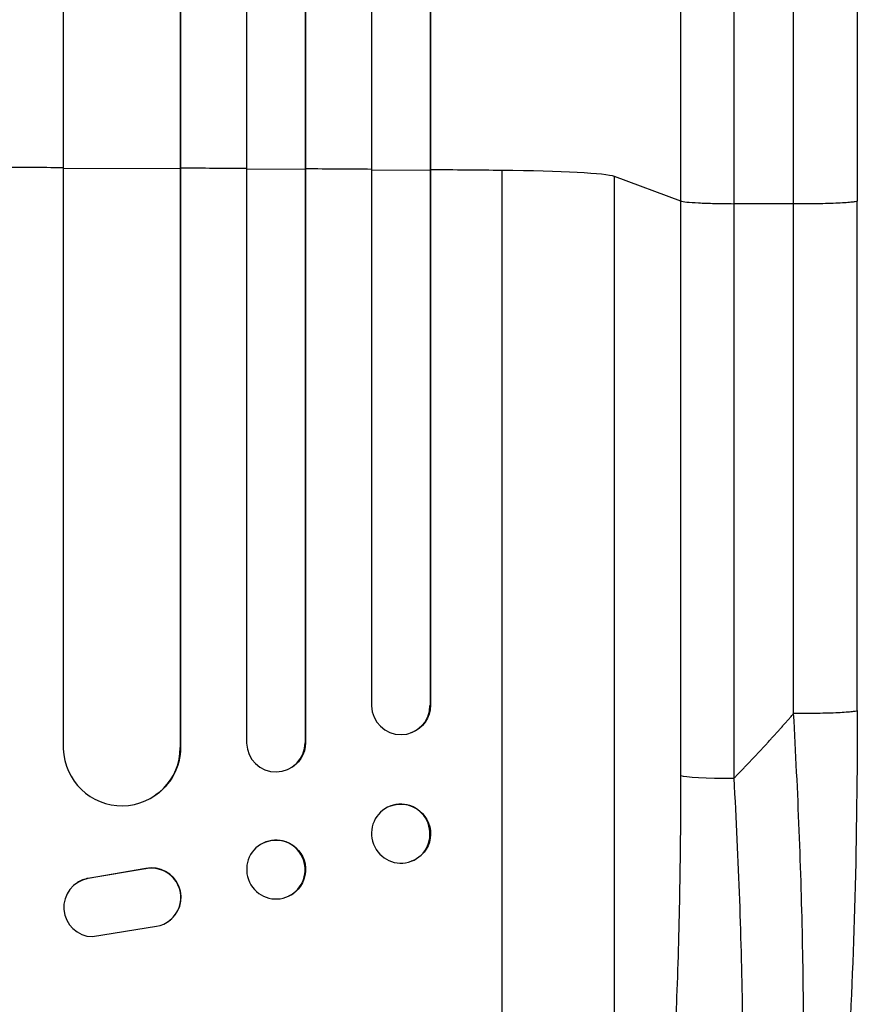
# Model space of a CAD drawing. Units: millimetres. Extents: x -4460 to 4049, y -6534 to 6859.
# Drawn here: x 1539 to 1754, y -2722 to -2469 of the extents above; entities that cross this region are included whole.
import ezdxf

# ---------------------------------------------------------------- set-up
doc = ezdxf.new("R2010")
doc.units = ezdxf.units.MM
doc.header["$LTSCALE"] = 20
doc.layers.add('2d', color=230, linetype='Continuous')

msp = doc.modelspace()

# ---------------------------------------------------------------- linework, layer by layer
at = {"layer": '2d'}
for p, q in [((1597.45, -755.35), (1597.45, -2654.84)), ((1612.45, -756.59), (1612.45, -2654.71)), ((1612.56, -755.98), (1612.56, -2654.66)), ((1550.45, -758.49), (1550.45, -2656.3)), ((1580.53, -759.75), (1580.53, -2655.88)), ((1629.45, -757.8), (1629.45, -2645.27)), ((1644.45, -759.34), (1644.45, -2645.14)), ((1644.59, -758.73), (1644.59, -2645.09)), ((1580.45, -760.36), (1580.45, -2655.93)), ((1550.45, -2507.37), (1580.45, -2507.5)), ((1580.45, -2507.5), (1580.53, -2507.44)), ((1597.45, -2507.59), (1612.45, -2507.68)), ((1612.45, -2507.68), (1612.56, -2507.63)), ((1629.45, -2507.79), (1644.45, -2507.91)), ((1644.45, -2507.91), (1644.59, -2507.86)), ((1662.95, -2852.06), (1662.95, -2507.96)), ((1708.76, -2515.82), (1691.72, -2509.51)), ((1691.72, -2831.69), (1691.72, -2509.51)), ((1708.76, -2663.17), (1708.76, -2515.82)), ((1737.64, -2516.56), (1722.3, -2516.49)), ((1722.3, -2516.49), (1722.3, -2663.85)), ((1753.95, -2646.47), (1753.95, -2515.78)), ((1644.44, -2645.14), (1644.45, -2645.14)), ((1644.45, -2645.14), (1644.59, -2645.09)), ((1639.64, -2652.17), (1639.5, -2652.22)), ((1580.44, -2655.93), (1580.45, -2655.93)), ((1580.45, -2655.93), (1580.53, -2655.88)), ((1612.44, -2654.71), (1612.45, -2654.71)), ((1612.45, -2654.71), (1612.56, -2654.66)), ((1608.16, -2661.5), (1608.04, -2661.56)), ((1573.76, -2668.41), (1573.68, -2668.46)), ((1634.39, -2670.91), (1634.25, -2670.97)), ((1601.8, -2680.39), (1601.68, -2680.45)), ((1639.79, -2685.08), (1639.65, -2685.13)), ((1571.56, -2687.06), (1556.78, -2689.56)), ((1571.63, -2687.01), (1556.85, -2689.51)), ((1571.63, -2687.01), (1571.56, -2687.06)), ((1553.99, -2690.64), (1554.07, -2690.59)), ((1556.85, -2689.51), (1556.78, -2689.56)), ((1608.33, -2694.01), (1608.21, -2694.06)), ((1577.17, -2700.7), (1577.25, -2700.65)), ((1557.95, -2704.45), (1574.34, -2701.79))]:
    msp.add_line(p, q, dxfattribs=at)
for centre, major_axis, ratio, start_param, end_param in [((1477.95, -2564.71), (-1100, 0), 0.052336, 4.646432, 4.661873), ((1477.95, -2564.71), (1100, 0), 0.052336, 1.461945, 1.477406), ((1477.95, -2564.71), (1100, 0), 0.052336, 1.43263, 1.448111), ((1477.95, -2564.71), (1100, 0), 0.052336, 1.401811, 1.418715), ((1657.06, -2509.77), (-35, 0), 0.052336, 3.282084, 4.543404), ((1636.94, -2645.08), (-2.55, 7.14), 0.988103, 1.255346, 4.365151), ((1565.44, -2655.87), (-8.24, 12.59), 0.995453, 1.022214, 4.130703), ((1604.94, -2654.67), (-3.1, 6.89), 0.991927, 1.173675, 4.286969), ((1723.61, -2663.06), (-15, 0), 0.052336, 0.140491, 1.48353), ((1636.95, -2678.05), (-2.7, 7.08), 0.987914, 3.141593, 9.424778), ((1604.95, -2687.26), (-3.26, 6.81), 0.99174, 3.141593, 9.424778), ((1573.11, -2694.4), (-4.06, 6.31), 0.995602, 2.732278, 5.919125), ((1573.19, -2694.34), (-4.06, 6.31), 0.995602, 3.141593, 5.919125), ((1558.05, -2696.96), (-4.06, 6.31), 0.995602, -0.402714, 2.553699), ((1558.13, -2696.9), (-4.06, 6.31), 0.995602, -0.402714, 0)]:
    msp.add_ellipse(centre, major_axis=major_axis, ratio=ratio, start_param=start_param, end_param=end_param, dxfattribs=at)
at = {"layer": '2d', "extrusion": (0, 0, -1)}
for centre, major_axis, ratio, start_param in [((1637.09, -2645.03), (-2.55, 7.14), 0.988103, 1.918217), ((1565.52, -2655.82), (-8.24, 12.59), 0.995453, 2.152843), ((1605.06, -2654.62), (-3.1, 6.89), 0.991927, 1.996398), ((1637.09, -2678), (-2.7, 7.08), 0.987914, 0), ((1605.06, -2687.2), (-3.26, 6.81), 0.99174, 0)]:
    msp.add_ellipse(centre, major_axis=major_axis, ratio=ratio, start_param=start_param, end_param=3.141593, dxfattribs=at)
at = {"layer": '2d'}
for points, knots in [([(1708.76, -2515.82), (1708.76, -2503.92), (1708.76, -2492.04), (1708.76, -2468.31), (1708.76, -2456.48), (1708.76, -2421.12), (1708.76, -2397.7), (1708.75, -2362.8), (1708.75, -2351.21), (1708.75, -2333.88), (1708.75, -2328.11), (1708.75, -2316.6), (1708.75, -2310.86), (1708.75, -2282.27), (1708.75, -2259.67), (1708.75, -2215.04), (1708.75, -2193.12), (1708.75, -2150.06), (1708.75, -2128.93), (1708.75, -2103), (1708.75, -2097.84), (1708.76, -2087.57), (1708.76, -2082.47), (1708.76, -2067.26), (1708.76, -2057.24), (1708.76, -2027.58), (1708.76, -2008.31), (1708.76, -1989.53)], [0, 0, 0, 0, 0.035732, 0.035732, 0.071464, 0.071464, 0.142928, 0.142928, 0.17866, 0.17866, 0.196526, 0.196526, 0.214392, 0.214392, 0.285856, 0.285856, 0.35732, 0.35732, 0.428784, 0.428784, 0.44665, 0.44665, 0.4645159, 0.4645159, 0.5002479, 0.5002479, 0.5717119, 0.5717119, 0.5717119, 0.5717119]), ([(1753.95, -1989.07), (1753.95, -2012.15), (1753.95, -2036.09), (1753.95, -2085.48), (1753.95, -2110.98), (1753.94, -2162.97), (1753.94, -2189.49), (1753.94, -2243.36), (1753.94, -2270.76), (1753.94, -2326.24), (1753.94, -2354.37), (1753.95, -2411.2), (1753.95, -2439.95), (1753.95, -2484.43), (1753.95, -2500.09), (1753.95, -2515.78)], [0, 0, 0, 0, 8.789577, 8.789577, 17.607897, 17.607897, 26.340127, 26.340127, 35.022919, 35.022919, 43.694878, 43.694878, 52.39637, 52.39637, 57.107422, 57.107422, 57.107422, 57.107422]), ([(1722.3, -1997.44), (1722.3, -2015.96), (1722.3, -2034.96), (1722.3, -2064.22), (1722.3, -2074.09), (1722.3, -2089.09), (1722.3, -2094.13), (1722.3, -2104.25), (1722.3, -2109.35), (1722.3, -2134.92), (1722.3, -2155.76), (1722.3, -2198.22), (1722.3, -2219.84), (1722.3, -2263.86), (1722.3, -2286.15), (1722.3, -2314.35), (1722.3, -2320.01), (1722.3, -2331.36), (1722.3, -2337.05), (1722.3, -2354.14), (1722.3, -2365.58), (1722.3, -2399.99), (1722.3, -2423.09), (1722.3, -2457.97), (1722.3, -2469.63), (1722.3, -2493.04), (1722.3, -2504.75), (1722.3, -2516.49)], [0, 0, 0, 0, 0.0703354, 0.0703354, 0.1055031, 0.1055031, 0.1230869, 0.1230869, 0.1406707, 0.1406707, 0.2110061, 0.2110061, 0.2813415, 0.2813415, 0.3516768, 0.3516768, 0.3692607, 0.3692607, 0.3868445, 0.3868445, 0.4220122, 0.4220122, 0.4923476, 0.4923476, 0.5275153, 0.5275153, 0.5626829, 0.5626829, 0.5626829, 0.5626829]), ([(1708.76, -2515.82), (1708.99, -2515.9), (1709.51, -2515.99), (1711.05, -2516.14), (1712.07, -2516.21), (1714.51, -2516.34), (1715.92, -2516.39), (1718.98, -2516.46), (1720.63, -2516.48), (1722.3, -2516.49)], [0, 0, 0, 0, 0.25, 0.25, 0.5, 0.5, 0.75, 0.75, 1, 1, 1, 1]), ([(1730.8, -2833.91), (1731.96, -2831.69), (1733.04, -2828.32), (1734.53, -2821.68), (1735.01, -2819.2), (1735.68, -2815.11), (1735.89, -2813.68), (1736.21, -2811.45), (1736.36, -2810.31), (1736.54, -2808.95), (1736.62, -2808.26), (1736.66, -2807.91), (1736.69, -2807.73), (1736.7, -2807.66), (1736.7, -2807.61), (1736.7, -2807.58), (1737.46, -2801.39), (1738.09, -2794.42), (1738.86, -2782.98), (1739.08, -2779), (1739.38, -2772.83), (1739.47, -2770.74), (1739.59, -2767.55), (1739.65, -2765.94), (1739.71, -2764.04), (1739.74, -2763.09), (1739.76, -2762.61), (1739.77, -2762.4), (1739.77, -2762.27), (1739.77, -2762.2), (1740.03, -2753.61), (1740.18, -2744.65), (1740.23, -2726.13), (1740.15, -2716.57), (1739.77, -2697.11), (1739.47, -2687.21), (1738.69, -2667.28), (1738.2, -2657.26), (1737.64, -2647.25)], [0, 0, 0, 0, 0.125, 0.125, 0.1875, 0.1875, 0.21875, 0.21875, 0.234375, 0.242187, 0.246094, 0.248047, 0.249023, 0.249512, 0.249512, 0.25, 0.25, 0.375, 0.375, 0.4375, 0.4375, 0.46875, 0.46875, 0.484375, 0.492187, 0.496094, 0.498047, 0.499023, 0.499023, 0.5, 0.5, 0.625, 0.625, 0.75, 0.75, 0.875, 0.875, 1, 1, 1, 1]), ([(1753.95, -2646.47), (1753.95, -2662.6), (1753.76, -2678.74), (1752.93, -2709.39), (1752.31, -2724.08), (1750.69, -2750.63), (1749.71, -2762.76), (1747.42, -2783.96), (1746.14, -2793.31), (1743.27, -2809.01), (1741.73, -2815.52), (1738.8, -2823.74), (1737.74, -2826.23), (1736.28, -2828.68)], [0, 0, 0, 0, 4.845166, 4.845166, 9.461143, 9.461143, 13.689194, 13.689194, 17.608806, 17.608806, 21.330126, 21.330126, 23.152344, 23.152344, 23.152344, 23.152344]), ([(1691.72, -2831.69), (1692.05, -2831.39), (1692.39, -2831.01), (1693.05, -2830.1), (1693.38, -2829.58), (1694.35, -2827.81), (1694.98, -2826.37), (1696.2, -2822.99), (1696.8, -2821.05), (1697.97, -2816.7), (1698.53, -2814.28), (1699.64, -2808.97), (1700.16, -2806.13), (1701.17, -2800.1), (1701.65, -2796.91), (1702.56, -2790.2), (1702.99, -2786.68), (1703.61, -2781.16), (1703.81, -2779.28), (1704.2, -2775.44), (1704.39, -2773.5), (1704.93, -2767.59), (1705.27, -2763.56), (1705.9, -2755.3), (1706.18, -2751.08), (1706.71, -2742.47), (1706.95, -2738.07), (1707.28, -2731.35), (1707.38, -2729.09), (1707.53, -2725.67), (1707.58, -2724.52), (1707.67, -2722.23), (1707.71, -2721.07), (1708.1, -2710.7), (1708.35, -2701.36), (1708.68, -2682.43), (1708.76, -2672.86), (1708.76, -2663.17)], [0, 0, 0, 0, 0.0073183, 0.0073183, 0.0146366, 0.0146366, 0.0292731, 0.0292731, 0.0439097, 0.0439097, 0.0585463, 0.0585463, 0.0731829, 0.0731829, 0.0878194, 0.0878194, 0.102456, 0.102456, 0.1097743, 0.1097743, 0.1170926, 0.1170926, 0.1317291, 0.1317291, 0.1463657, 0.1463657, 0.1610023, 0.1610023, 0.1683206, 0.1683206, 0.1719797, 0.1719797, 0.1756389, 0.1756389, 0.204912, 0.204912, 0.2341852, 0.2341852, 0.2341852, 0.2341852]), ([(1722.3, -2663.85), (1722.9, -2674.37), (1723.38, -2684.77), (1724.12, -2705.32), (1724.38, -2715.47), (1724.55, -2727.98), (1724.58, -2730.47), (1724.62, -2735.41), (1724.63, -2737.86), (1724.64, -2745.13), (1724.61, -2749.88), (1724.5, -2759.18), (1724.41, -2763.73), (1724.17, -2772.62), (1724.01, -2776.96), (1723.78, -2782.25), (1723.73, -2783.3), (1723.63, -2785.39), (1723.57, -2786.43), (1723.41, -2789.51), (1723.29, -2791.52), (1722.91, -2797.42), (1722.63, -2801.17), (1722, -2808.32), (1721.65, -2811.71), (1721.09, -2816.51), (1720.89, -2818.06), (1720.59, -2820.32), (1720.48, -2821.06), (1720.27, -2822.51), (1720.16, -2823.23), (1719.61, -2826.72), (1719.14, -2829.26), (1718.16, -2833.82), (1717.65, -2835.84), (1716.57, -2839.36), (1716.01, -2840.85), (1715.13, -2842.67), (1714.83, -2843.21), (1714.21, -2844.13), (1713.9, -2844.51), (1713.59, -2844.82)], [0, 0, 0, 0, 0.0313345, 0.0313345, 0.062669, 0.062669, 0.0705026, 0.0705026, 0.0783362, 0.0783362, 0.0940035, 0.0940035, 0.1096707, 0.1096707, 0.125338, 0.125338, 0.1292548, 0.1292548, 0.1331716, 0.1331716, 0.1410052, 0.1410052, 0.1566725, 0.1566725, 0.1723397, 0.1723397, 0.1801733, 0.1801733, 0.1840901, 0.1840901, 0.188007, 0.188007, 0.2036742, 0.2036742, 0.2193414, 0.2193414, 0.2350087, 0.2350087, 0.2428423, 0.2428423, 0.2506759, 0.2506759, 0.2506759, 0.2506759])]:
    msp.add_open_spline(points, degree=3, knots=knots, dxfattribs=at)
for points in [[(1737.64, -2516.56), (1737.64, -2326.49), (1737.64, -2148.25), (1737.64, -1998.27)], [(1737.64, -2647.25), (1737.64, -2603.69), (1737.64, -2560.12), (1737.64, -2516.56)]]:
    msp.add_open_spline(points, degree=3, dxfattribs=at)
for points, weights, degree in [([(1753.95, -2515.78), (1753.95, -2516.63), (1737.64, -2516.56)], [0.940025923715, 0.65501804026, 1], 2), ([(1722.3, -2663.85), (1727.59, -2658.48), (1732.7, -2652.94), (1737.64, -2647.25)], [1, 0.999671580185, 0.999671580185, 1], 3), ([(1753.95, -2646.47), (1753.95, -2647.33), (1737.64, -2647.25)], [0.940025926054, 0.655018038844, 1], 2)]:
    msp.add_rational_spline(points, weights, degree=degree, dxfattribs=at)

doc.saveas('drawing.dxf')
